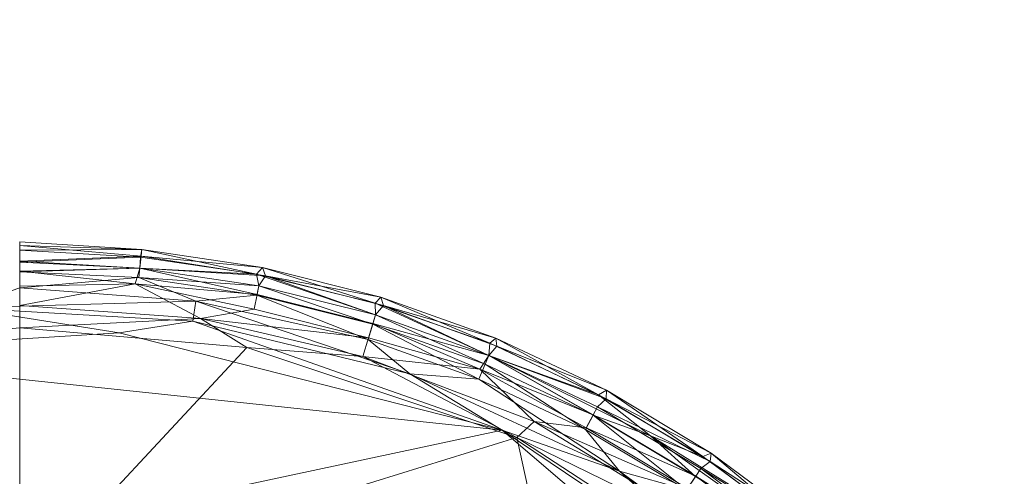
# Model space of a CAD drawing. Units: millimetres. Extents: x -2319 to 2907, y -2480 to 4235.
# Drawn here: x 859 to 1032, y -2055 to -1974 of the extents above; entities that cross this region are included whole.
import ezdxf

# ---------------------------------------------------------------- set-up
doc = ezdxf.new("R2010")
doc.units = ezdxf.units.MM
doc.header["$LTSCALE"] = 18.745718
doc.layers.add('CET color Burlywood3', color=7, linetype='Continuous', true_color=0xc3a282)
doc.layers.add('SEAT-UPHOLSTERY', color=5, linetype='Continuous', true_color=0x0000ff)
doc.layers.add('CET Default', color=7, linetype='Continuous')

# ---------------------------------------------------------------- blocks, each defined once
blk = doc.blocks.new('*C32')
at = {"layer": 'CET color Burlywood3', "linetype": 'Continuous', "lineweight": 0}
for points, invisible_edges in [([(1, -1, 914.4), (1, -1066, 914.4), (1499, -1066, 914.4), (1, -1, 914.4)], 4), ([(1, -1, 914.4), (1499, -1066, 914.4), (1499, -1, 914.4), (1, -1, 914.4)], 9), ([(1, -1, 889.4), (1499, -1066, 889.4), (1, -1066, 889.4), (1, -1, 889.4)], 9), ([(1, -1, 889.4), (1499, -1, 889.4), (1499, -1066, 889.4), (1, -1, 889.4)], 4)]:
    blk.add_3dface(points, dxfattribs=dict(at, invisible_edges=invisible_edges))
blk = doc.blocks.new('*C39')
at = {"layer": 'CET Default', "linetype": 'Continuous', "lineweight": 0, "rotation": 1.001791266906166e-05}
blk.add_blockref('*C32', (420.92, -1136.12), dxfattribs=at)
blk = doc.blocks.new('*C21')
at = {"layer": 'SEAT-UPHOLSTERY', "linetype": 'Continuous', "lineweight": 0}
for points in [[(113.32, -169.6, 736.6), (135.13, 153.34, 736.6), (185.96, -84.8, 736.6), (113.32, -169.6, 736.6)], [(135.13, 153.34, 736.6), (199.4, 42.22, 736.6), (185.96, -84.8, 736.6), (135.13, 153.34, 736.6)], [(200.13, 42.22, 761.99), (146.24, 69.48, 763.59), (157.58, 0, 763.58), (200.13, 42.22, 761.99)], [(200.13, 42.22, 761.99), (157.58, 0, 763.58), (203.97, 0, 761.98), (200.13, 42.22, 761.99)], [(203.07, -17.48, 736.6), (185.96, -84.8, 736.6), (199.4, 42.22, 736.6), (203.07, -17.48, 736.6)], [(207.46, 10.19, 737.32), (203.07, -17.48, 736.6), (199.4, 42.22, 736.6), (207.46, 10.19, 737.32)], [(207.46, 10.19, 737.32), (205.14, -30.43, 737.24), (203.07, -17.48, 736.6), (207.46, 10.19, 737.32)], [(208.67, -30.95, 739.07), (205.14, -30.43, 737.24), (207.46, 10.19, 737.32), (208.67, -30.95, 739.07)], [(210.99, 0, 739.27), (208.67, -30.95, 739.07), (207.46, 10.19, 737.32), (210.99, 0, 739.27)], [(157.58, 0, 763.58), (123.42, -100.81, 763.58), (184.67, -87.37, 761.97), (157.58, 0, 763.58)], [(157.58, 0, 763.58), (184.67, -87.37, 761.97), (200.48, -39.94, 761.98), (157.58, 0, 763.58)], [(203.97, 0, 761.98), (157.58, 0, 763.58), (200.48, -39.94, 761.98), (203.97, 0, 761.98)], [(200.48, -39.94, 761.98), (205.62, -31.77, 761.13), (203.97, 0, 761.98), (200.48, -39.94, 761.98)], [(203.97, 0, 761.98), (205.62, -31.77, 761.13), (207.86, 0, 761.11), (203.97, 0, 761.98)], [(211.69, -20.33, 757.95), (207.86, 0, 761.11), (205.62, -31.77, 761.13), (211.69, -20.33, 757.95)], [(207.86, 0, 761.11), (211.69, -20.33, 757.95), (211.29, 0, 759.09), (207.86, 0, 761.11)], [(212.79, -20.96, 742.33), (208.67, -30.95, 739.07), (210.99, 0, 739.27), (212.79, -20.96, 742.33)], [(213.82, 0, 742.33), (212.79, -20.96, 742.33), (210.99, 0, 739.27), (213.82, 0, 742.33)], [(211.29, 0, 759.09), (211.69, -20.33, 757.95), (213.92, 0, 756.11), (211.29, 0, 759.09)], [(214.47, -21.12, 752.45), (213.92, 0, 756.11), (211.69, -20.33, 757.95), (214.47, -21.12, 752.45)], [(214.47, -21.12, 746.15), (212.79, -20.96, 742.33), (213.82, 0, 742.33), (214.47, -21.12, 746.15)], [(215.5, 0, 746.15), (214.47, -21.12, 746.15), (213.82, 0, 742.33), (215.5, 0, 746.15)], [(215.67, 0, 752.53), (213.92, 0, 756.11), (214.47, -21.12, 752.45), (215.67, 0, 752.53)], [(215.5, 0, 746.15), (216.37, -21.23, 746.45), (214.47, -21.12, 746.15), (215.5, 0, 746.15)], [(215.67, 0, 752.53), (214.47, -21.12, 752.45), (216.54, -21.33, 752.06), (215.67, 0, 752.53)], [(217.59, 0, 746.54), (216.37, -21.23, 746.45), (215.5, 0, 746.15), (217.59, 0, 746.54)], [(215.67, 0, 752.53), (216.54, -21.33, 752.06), (218.42, 0, 751.32), (215.67, 0, 752.53)], [(217.59, 0, 746.54), (217.74, -21.45, 747.99), (216.37, -21.23, 746.45), (217.59, 0, 746.54)], [(218.42, 0, 751.32), (216.54, -21.33, 752.06), (217.74, -21.45, 750.61), (218.42, 0, 751.32)], [(219.07, 0, 748.62), (217.74, -21.45, 747.99), (217.59, 0, 746.54), (219.07, 0, 748.62)], [(218.42, 0, 751.32), (217.74, -21.45, 750.61), (219.07, 0, 748.62), (218.42, 0, 751.32)], [(217.74, -21.45, 747.99), (219.07, 0, 748.62), (217.74, -21.45, 750.61), (217.74, -21.45, 747.99)], [(203.07, -17.48, 736.6), (205.14, -30.43, 737.24), (185.96, -84.8, 736.6), (203.07, -17.48, 736.6)], [(207.23, -41.22, 759.09), (211.69, -20.33, 757.95), (205.62, -31.77, 761.13), (207.23, -41.22, 759.09)], [(211.69, -20.33, 757.95), (207.23, -41.22, 759.09), (209.81, -41.73, 756.11), (211.69, -20.33, 757.95)], [(211.69, -20.33, 757.95), (209.81, -41.73, 756.11), (214.47, -21.12, 752.45), (211.69, -20.33, 757.95)], [(212.79, -20.96, 742.33), (209.71, -41.71, 742.33), (208.67, -30.95, 739.07), (212.79, -20.96, 742.33)], [(209.71, -41.71, 742.33), (212.79, -20.96, 742.33), (211.36, -42.04, 746.15), (209.71, -41.71, 742.33)], [(214.47, -21.12, 752.45), (209.81, -41.73, 756.11), (211.36, -42.04, 752.45), (214.47, -21.12, 752.45)], [(212.79, -20.96, 742.33), (214.47, -21.12, 746.15), (211.36, -42.04, 746.15), (212.79, -20.96, 742.33)], [(214.47, -21.12, 752.45), (211.36, -42.04, 752.45), (213.1, -43.22, 752.16), (214.47, -21.12, 752.45)], [(213.41, -41.62, 746.44), (211.36, -42.04, 746.15), (214.47, -21.12, 746.15), (213.41, -41.62, 746.44)], [(213.1, -43.22, 752.16), (216.54, -21.33, 752.06), (214.47, -21.12, 752.45), (213.1, -43.22, 752.16)], [(216.54, -21.33, 752.06), (213.1, -43.22, 752.16), (214.59, -42.68, 750.61), (216.54, -21.33, 752.06)], [(216.37, -21.23, 746.45), (213.41, -41.62, 746.44), (214.47, -21.12, 746.15), (216.37, -21.23, 746.45)], [(213.41, -41.62, 746.44), (216.37, -21.23, 746.45), (217.74, -21.45, 747.99), (213.41, -41.62, 746.44)], [(217.74, -21.45, 747.99), (214.59, -42.68, 747.99), (213.41, -41.62, 746.44), (217.74, -21.45, 747.99)], [(217.74, -21.45, 750.61), (216.54, -21.33, 752.06), (214.59, -42.68, 750.61), (217.74, -21.45, 750.61)], [(205.14, -30.43, 737.24), (195.87, -68.57, 737.27), (185.96, -84.8, 736.6), (205.14, -30.43, 737.24)], [(195.87, -68.57, 737.27), (205.14, -30.43, 737.24), (208.67, -30.95, 739.07), (195.87, -68.57, 737.27)], [(208.67, -30.95, 739.07), (201.9, -61.25, 739.27), (195.87, -68.57, 737.27), (208.67, -30.95, 739.07)], [(208.67, -30.95, 739.07), (209.71, -41.71, 742.33), (201.9, -61.25, 739.27), (208.67, -30.95, 739.07)], [(205.62, -31.77, 761.13), (198.91, -60.34, 761.11), (202.19, -61.33, 759.09), (205.62, -31.77, 761.13)], [(198.91, -60.34, 761.11), (205.62, -31.77, 761.13), (200.48, -39.94, 761.98), (198.91, -60.34, 761.11)], [(207.23, -41.22, 759.09), (205.62, -31.77, 761.13), (202.19, -61.33, 759.09), (207.23, -41.22, 759.09)], [(200.48, -39.94, 761.98), (184.67, -87.37, 761.97), (198.91, -60.34, 761.11), (200.48, -39.94, 761.98)], [(204.61, -62.07, 742.33), (201.9, -61.25, 739.27), (209.71, -41.71, 742.33), (204.61, -62.07, 742.33)], [(209.71, -41.71, 742.33), (211.36, -42.04, 746.15), (204.61, -62.07, 742.33), (209.71, -41.71, 742.33)], [(206.22, -62.56, 746.15), (204.61, -62.07, 742.33), (211.36, -42.04, 746.15), (206.22, -62.56, 746.15)], [(206.22, -62.56, 746.15), (213.41, -41.62, 746.44), (208.31, -62.48, 746.47), (206.22, -62.56, 746.15)], [(211.36, -42.04, 746.15), (213.41, -41.62, 746.44), (206.22, -62.56, 746.15), (211.36, -42.04, 746.15)], [(213.1, -43.22, 752.16), (211.36, -42.04, 752.45), (206.22, -62.56, 752.45), (213.1, -43.22, 752.16)], [(206.22, -62.56, 752.45), (207.86, -63.93, 752.13), (213.1, -43.22, 752.16), (206.22, -62.56, 752.45)], [(213.1, -43.22, 752.16), (207.86, -63.93, 752.13), (209.37, -63.51, 750.61), (213.1, -43.22, 752.16)], [(214.59, -42.68, 747.99), (208.31, -62.48, 746.47), (213.41, -41.62, 746.44), (214.59, -42.68, 747.99)], [(208.31, -62.48, 746.47), (214.59, -42.68, 747.99), (209.37, -63.51, 747.99), (208.31, -62.48, 746.47)], [(213.1, -43.22, 752.16), (209.37, -63.51, 750.61), (214.59, -42.68, 750.61), (213.1, -43.22, 752.16)], [(184.67, -87.37, 761.97), (187.45, -90.43, 761.09), (198.91, -60.34, 761.11), (184.67, -87.37, 761.97)], [(187.45, -90.43, 761.09), (196.67, -80.91, 757.95), (198.91, -60.34, 761.11), (187.45, -90.43, 761.09)], [(196.67, -80.91, 757.95), (202.19, -61.33, 759.09), (198.91, -60.34, 761.11), (196.67, -80.91, 757.95)], [(194.93, -80.74, 739.27), (201.9, -61.25, 739.27), (204.61, -62.07, 742.33), (194.93, -80.74, 739.27)], [(201.9, -61.25, 739.27), (194.93, -80.74, 739.27), (195.87, -68.57, 737.27), (201.9, -61.25, 739.27)], [(197.54, -81.82, 742.33), (194.93, -80.74, 739.27), (204.61, -62.07, 742.33), (197.54, -81.82, 742.33)], [(196.67, -80.91, 757.95), (204.71, -62.1, 756.11), (202.19, -61.33, 759.09), (196.67, -80.91, 757.95)], [(204.71, -62.1, 756.11), (196.67, -80.91, 757.95), (199.1, -82.47, 752.45), (204.71, -62.1, 756.11)], [(204.61, -62.07, 742.33), (206.22, -62.56, 746.15), (197.54, -81.82, 742.33), (204.61, -62.07, 742.33)], [(206.22, -62.56, 752.45), (204.71, -62.1, 756.11), (199.1, -82.47, 752.45), (206.22, -62.56, 752.45)], [(206.22, -62.56, 746.15), (199.1, -82.47, 746.15), (197.54, -81.82, 742.33), (206.22, -62.56, 746.15)], [(206.22, -62.56, 746.15), (208.31, -62.48, 746.47), (199.1, -82.47, 746.15), (206.22, -62.56, 746.15)], [(201.23, -82.63, 746.52), (199.1, -82.47, 746.15), (208.31, -62.48, 746.47), (201.23, -82.63, 746.52)], [(199.1, -82.47, 752.45), (207.86, -63.93, 752.13), (206.22, -62.56, 752.45), (199.1, -82.47, 752.45)], [(207.86, -63.93, 752.13), (199.1, -82.47, 752.45), (200.72, -83.87, 752.08), (207.86, -63.93, 752.13)], [(200.72, -83.87, 752.08), (202.14, -83.73, 750.61), (207.86, -63.93, 752.13), (200.72, -83.87, 752.08)], [(209.37, -63.51, 747.99), (201.23, -82.63, 746.52), (208.31, -62.48, 746.47), (209.37, -63.51, 747.99)], [(201.23, -82.63, 746.52), (209.37, -63.51, 747.99), (202.14, -83.73, 747.99), (201.23, -82.63, 746.52)], [(202.14, -83.73, 750.61), (209.37, -63.51, 750.61), (207.86, -63.93, 752.13), (202.14, -83.73, 750.61)], [(178.72, -105.46, 737.27), (195.87, -68.57, 737.27), (194.93, -80.74, 739.27), (178.72, -105.46, 737.27)], [(195.87, -68.57, 737.27), (178.72, -105.46, 737.27), (185.96, -84.8, 736.6), (195.87, -68.57, 737.27)], [(194.93, -80.74, 739.27), (186.07, -99.46, 739.27), (178.72, -105.46, 737.27), (194.93, -80.74, 739.27)], [(197.54, -81.82, 742.33), (186.07, -99.46, 739.27), (194.93, -80.74, 739.27), (197.54, -81.82, 742.33)], [(196.67, -80.91, 757.95), (186.34, -99.6, 759.09), (188.66, -100.84, 756.11), (196.67, -80.91, 757.95)], [(196.67, -80.91, 757.95), (187.45, -90.43, 761.09), (186.34, -99.6, 759.09), (196.67, -80.91, 757.95)], [(196.67, -80.91, 757.95), (188.66, -100.84, 756.11), (199.1, -82.47, 752.45), (196.67, -80.91, 757.95)], [(188.57, -100.79, 742.33), (199.1, -82.47, 746.15), (184.96, -110.89, 746.14), (188.57, -100.79, 742.33)], [(192.19, -101.78, 746.47), (184.96, -110.89, 746.14), (199.1, -82.47, 746.15), (192.19, -101.78, 746.47)], [(197.54, -81.82, 742.33), (188.57, -100.79, 742.33), (186.07, -99.46, 739.27), (197.54, -81.82, 742.33)], [(188.57, -100.79, 742.33), (197.54, -81.82, 742.33), (199.1, -82.47, 746.15), (188.57, -100.79, 742.33)], [(188.66, -100.84, 756.11), (190.06, -101.59, 752.45), (199.1, -82.47, 752.45), (188.66, -100.84, 756.11)], [(199.1, -82.47, 752.45), (190.06, -101.59, 752.45), (191.47, -103.12, 752.13), (199.1, -82.47, 752.45)], [(191.47, -103.12, 752.13), (200.72, -83.87, 752.08), (199.1, -82.47, 752.45), (191.47, -103.12, 752.13)], [(199.1, -82.47, 746.15), (201.23, -82.63, 746.52), (192.19, -101.78, 746.47), (199.1, -82.47, 746.15)], [(192.19, -101.78, 746.47), (201.23, -82.63, 746.52), (202.14, -83.73, 747.99), (192.19, -101.78, 746.47)], [(113.32, -169.6, 736.6), (185.96, -84.8, 736.6), (151.91, -135.29, 736.6), (113.32, -169.6, 736.6)], [(185.96, -84.8, 736.6), (178.72, -105.46, 737.27), (151.91, -135.29, 736.6), (185.96, -84.8, 736.6)], [(200.72, -83.87, 752.08), (191.47, -103.12, 752.13), (192.96, -103.14, 750.61), (200.72, -83.87, 752.08)], [(202.14, -83.73, 747.99), (192.96, -103.14, 747.99), (192.19, -101.78, 746.47), (202.14, -83.73, 747.99)], [(202.14, -83.73, 750.61), (200.72, -83.87, 752.08), (192.96, -103.14, 750.61), (202.14, -83.73, 750.61)], [(184.67, -87.37, 761.97), (123.42, -100.81, 763.58), (151.86, -137.64, 761.98), (184.67, -87.37, 761.97)], [(166.23, -125.08, 761.15), (184.67, -87.37, 761.97), (151.86, -137.64, 761.98), (166.23, -125.08, 761.15)], [(166.23, -125.08, 761.15), (187.45, -90.43, 761.09), (184.67, -87.37, 761.97), (166.23, -125.08, 761.15)], [(187.45, -90.43, 761.09), (166.23, -125.08, 761.15), (175.68, -117.39, 759.09), (187.45, -90.43, 761.09)], [(175.68, -117.39, 759.09), (186.34, -99.6, 759.09), (187.45, -90.43, 761.09), (175.68, -117.39, 759.09)], [(188.57, -100.79, 742.33), (175.43, -117.22, 739.27), (186.07, -99.46, 739.27), (188.57, -100.79, 742.33)], [(186.07, -99.46, 739.27), (175.43, -117.22, 739.27), (178.72, -105.46, 737.27), (186.07, -99.46, 739.27)], [(186.34, -99.6, 759.09), (175.68, -117.39, 759.09), (177.87, -118.85, 756.11), (186.34, -99.6, 759.09)], [(186.34, -99.6, 759.09), (177.87, -118.85, 756.11), (188.66, -100.84, 756.11), (186.34, -99.6, 759.09)], [(188.57, -100.79, 742.33), (177.78, -118.79, 742.33), (175.43, -117.22, 739.27), (188.57, -100.79, 742.33)], [(188.57, -100.79, 742.33), (184.96, -110.89, 746.14), (177.78, -118.79, 742.33), (188.57, -100.79, 742.33)], [(180.44, -121.39, 752.13), (190.06, -101.59, 752.45), (179.18, -119.73, 752.45), (180.44, -121.39, 752.13)], [(191.47, -103.12, 752.13), (190.06, -101.59, 752.45), (180.44, -121.39, 752.13), (191.47, -103.12, 752.13)], [(181.29, -120.12, 746.47), (184.96, -110.89, 746.14), (192.19, -101.78, 746.47), (181.29, -120.12, 746.47)], [(192.96, -103.14, 747.99), (181.29, -120.12, 746.47), (192.19, -101.78, 746.47), (192.96, -103.14, 747.99)], [(180.44, -121.39, 752.13), (181.92, -121.56, 750.61), (191.47, -103.12, 752.13), (180.44, -121.39, 752.13)], [(181.92, -121.56, 747.99), (181.29, -120.12, 746.47), (192.96, -103.14, 747.99), (181.92, -121.56, 747.99)], [(181.92, -121.56, 750.61), (192.96, -103.14, 750.61), (191.47, -103.12, 752.13), (181.92, -121.56, 750.61)], [(178.72, -105.46, 737.27), (154.72, -138.31, 737.27), (151.91, -135.29, 736.6), (178.72, -105.46, 737.27)], [(178.72, -105.46, 737.27), (175.43, -117.22, 739.27), (154.72, -138.31, 737.27), (178.72, -105.46, 737.27)], [(184.96, -110.89, 746.14), (166.59, -136.71, 746.15), (177.78, -118.79, 742.33), (184.96, -110.89, 746.14)], [(184.96, -110.89, 746.14), (168.59, -137.31, 746.44), (166.59, -136.71, 746.15), (184.96, -110.89, 746.14)], [(168.59, -137.31, 746.44), (184.96, -110.89, 746.14), (181.29, -120.12, 746.47), (168.59, -137.31, 746.44)], [(177.87, -118.85, 756.11), (165.36, -135.71, 756.11), (166.59, -136.71, 752.45), (177.87, -118.85, 756.11)], [(179.18, -119.73, 752.45), (177.87, -118.85, 756.11), (166.59, -136.71, 752.45), (179.18, -119.73, 752.45)], [(179.18, -119.73, 752.45), (166.59, -136.71, 752.45), (167.56, -138.57, 752.16), (179.18, -119.73, 752.45)], [(167.56, -138.57, 752.16), (180.44, -121.39, 752.13), (179.18, -119.73, 752.45), (167.56, -138.57, 752.16)], [(181.29, -120.12, 746.47), (181.92, -121.56, 747.99), (168.59, -137.31, 746.44), (181.29, -120.12, 746.47)], [(167.56, -138.57, 752.16), (169.13, -138.8, 750.61), (180.44, -121.39, 752.13), (167.56, -138.57, 752.16)], [(181.92, -121.56, 747.99), (169.13, -138.8, 747.99), (168.59, -137.31, 746.44), (181.92, -121.56, 747.99)], [(180.44, -121.39, 752.13), (169.13, -138.8, 750.61), (181.92, -121.56, 750.61), (180.44, -121.39, 752.13)]]:
    blk.add_3dface(points, dxfattribs=at)
for points, invisible_edges in [([(214.59, -42.68, 747.99), (217.74, -21.45, 747.99), (217.74, -21.45, 750.61), (214.59, -42.68, 747.99)], 4), ([(217.74, -21.45, 750.61), (214.59, -42.68, 750.61), (214.59, -42.68, 747.99), (217.74, -21.45, 750.61)], 4), ([(207.23, -41.22, 759.09), (202.19, -61.33, 759.09), (204.71, -62.1, 756.11), (207.23, -41.22, 759.09)], 4), ([(209.81, -41.73, 756.11), (207.23, -41.22, 759.09), (204.71, -62.1, 756.11), (209.81, -41.73, 756.11)], 2), ([(209.81, -41.73, 756.11), (204.71, -62.1, 756.11), (211.36, -42.04, 752.45), (209.81, -41.73, 756.11)], 2), ([(206.22, -62.56, 752.45), (211.36, -42.04, 752.45), (204.71, -62.1, 756.11), (206.22, -62.56, 752.45)], 2), ([(214.59, -42.68, 750.61), (209.37, -63.51, 750.61), (209.37, -63.51, 747.99), (214.59, -42.68, 750.61)], 4), ([(209.37, -63.51, 747.99), (214.59, -42.68, 747.99), (214.59, -42.68, 750.61), (209.37, -63.51, 747.99)], 4), ([(209.37, -63.51, 747.99), (209.37, -63.51, 750.61), (202.14, -83.73, 747.99), (209.37, -63.51, 747.99)], 2), ([(209.37, -63.51, 750.61), (202.14, -83.73, 750.61), (202.14, -83.73, 747.99), (209.37, -63.51, 750.61)], 4), ([(202.14, -83.73, 750.61), (192.96, -103.14, 747.99), (202.14, -83.73, 747.99), (202.14, -83.73, 750.61)], 9), ([(202.14, -83.73, 750.61), (192.96, -103.14, 750.61), (192.96, -103.14, 747.99), (202.14, -83.73, 750.61)], 4), ([(188.66, -100.84, 756.11), (177.87, -118.85, 756.11), (190.06, -101.59, 752.45), (188.66, -100.84, 756.11)], 2), ([(190.06, -101.59, 752.45), (177.87, -118.85, 756.11), (179.18, -119.73, 752.45), (190.06, -101.59, 752.45)], 9), ([(192.96, -103.14, 750.61), (181.92, -121.56, 750.61), (181.92, -121.56, 747.99), (192.96, -103.14, 750.61)], 4), ([(192.96, -103.14, 747.99), (192.96, -103.14, 750.61), (181.92, -121.56, 747.99), (192.96, -103.14, 747.99)], 2), ([(177.87, -118.85, 756.11), (175.68, -117.39, 759.09), (165.36, -135.71, 756.11), (177.87, -118.85, 756.11)], 2), ([(181.92, -121.56, 750.61), (169.13, -138.8, 747.99), (181.92, -121.56, 747.99), (181.92, -121.56, 750.61)], 9), ([(181.92, -121.56, 750.61), (169.13, -138.8, 750.61), (169.13, -138.8, 747.99), (181.92, -121.56, 750.61)], 4)]:
    blk.add_3dface(points, dxfattribs=dict(at, invisible_edges=invisible_edges))
blk = doc.blocks.new('*C6')
at = {"layer": 'CET Default', "linetype": 'Continuous', "lineweight": 0, "rotation": 90.00000250447816}
blk.add_blockref('*C21', (858.59, -2232.56), dxfattribs=at)

msp = doc.modelspace()

# ---------------------------------------------------------------- block references
at = {"layer": 'CET Default', "linetype": 'Continuous', "lineweight": 0}
for name in ['*C39', '*C6']:
    msp.add_blockref(name, (0, 0), dxfattribs=at)

doc.saveas('drawing.dxf')
